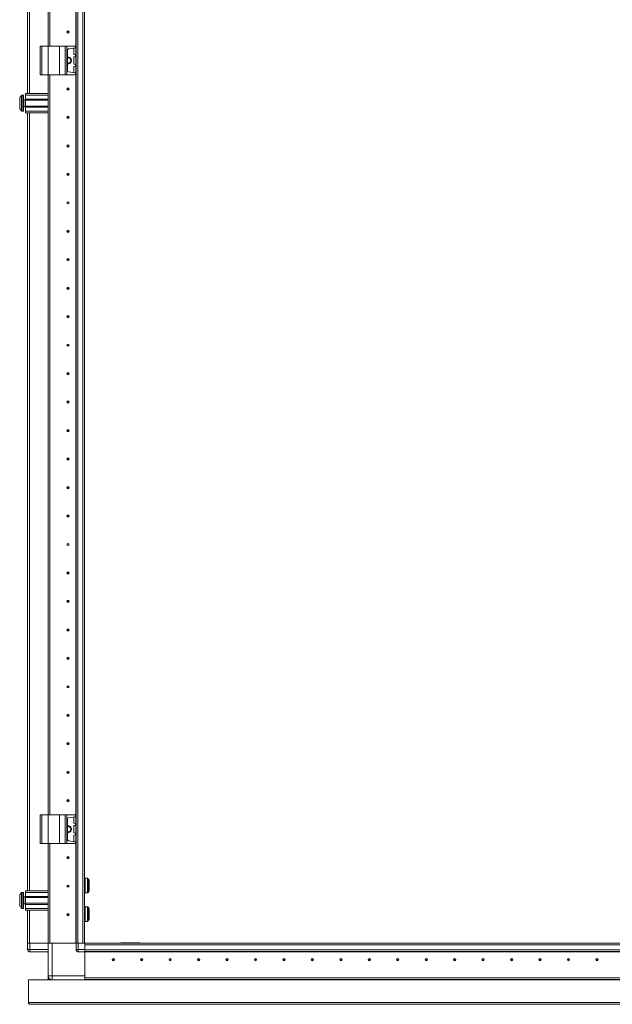
# Model space of a CAD drawing. Units: millimetres. Extents: x -2 to 11579, y -12 to 11614.
# Drawn here: x 1653 to 2174, y 6533 to 7398 of the extents above; entities that cross this region are included whole.
import ezdxf

# ---------------------------------------------------------------- set-up
doc = ezdxf.new("R2010")
doc.units = ezdxf.units.MM

msp = doc.modelspace()

# ---------------------------------------------------------------- linework, layer by layer
at = {"color": 7, "linetype": 'Continuous', "lineweight": 15}
for p, q in [((1702.83, 6587.197), (1702.83, 8687.197)), ((1702.93, 8687.197), (1702.93, 6587.197)), ((1704.53, 6587.197), (1704.53, 8687.197)), ((1708.83, 8687.197), (1708.83, 6587.197)), ((1710.43, 6619.697), (1710.43, 8654.697)), ((1660.43, 7941.197), (1660.43, 7333.197)), ((1662.03, 7333.197), (1662.03, 7941.197)), ((1678.43, 7374.697), (1678.43, 7899.697)), ((1679.93, 7374.697), (1679.93, 7899.697)), ((1679.94, 7899.697), (1679.94, 7374.697)), ((1671.43, 7374.697), (1671.43, 7349.697)), ((1671.43, 7374.697), (1672.93, 7374.697)), ((1672.93, 7349.697), (1672.93, 7374.697)), ((1672.93, 7374.697), (1678.43, 7374.697)), ((1678.43, 7374.697), (1678.43, 7349.697)), ((1678.43, 7374.697), (1688.43, 7374.697)), ((1688.43, 7349.697), (1688.43, 7374.697)), ((1688.43, 7374.697), (1693.546, 7374.697)), ((1693.546, 7374.697), (1693.546, 7349.697)), ((1694.858, 7374.697), (1693.546, 7374.697)), ((1694.858, 7349.697), (1694.858, 7374.697)), ((1694.858, 7374.697), (1702.543, 7374.697)), ((1702.543, 7374.697), (1702.543, 7373.171)), ((1702.73, 7374.697), (1702.543, 7374.697)), ((1702.73, 7373.197), (1702.73, 7374.697)), ((1695.43, 7371.302), (1695.43, 7353.093)), ((1702.543, 7373.171), (1696.291, 7372.292)), ((1701.03, 7367.871), (1701.03, 7372.524)), ((1702.567, 7367.22), (1701.46, 7367.376)), ((1702.543, 7373.171), (1702.73, 7373.197)), ((1702.567, 7365.674), (1702.567, 7367.22)), ((1702.73, 7367.197), (1702.567, 7367.22)), ((1702.73, 7365.697), (1702.73, 7367.197)), ((1701.03, 7359.371), (1701.03, 7365.024)), ((1701.46, 7365.519), (1702.567, 7365.674)), ((1702.567, 7358.72), (1701.46, 7358.876)), ((1702.567, 7365.674), (1702.73, 7365.697)), ((1702.567, 7357.174), (1702.567, 7358.72)), ((1702.73, 7358.697), (1702.567, 7358.72)), ((1702.73, 7357.197), (1702.73, 7358.697)), ((1671.43, 7349.697), (1672.93, 7349.697)), ((1672.93, 7349.697), (1678.43, 7349.697)), ((1678.43, 6699.697), (1678.43, 7349.697)), ((1678.43, 7349.697), (1688.43, 7349.697)), ((1679.93, 6699.697), (1679.93, 7349.697)), ((1679.94, 7349.697), (1679.94, 6699.697)), ((1688.43, 7349.697), (1693.546, 7349.697)), ((1693.546, 7349.697), (1694.858, 7349.697)), ((1694.858, 7349.697), (1702.543, 7349.697)), ((1702.543, 7351.224), (1696.291, 7352.102)), ((1701.03, 7351.871), (1701.03, 7356.524)), ((1701.46, 7357.019), (1702.567, 7357.174)), ((1702.543, 7351.224), (1702.543, 7349.697)), ((1702.73, 7351.197), (1702.543, 7351.224)), ((1702.543, 7349.697), (1702.73, 7349.697)), ((1702.567, 7357.174), (1702.73, 7357.197)), ((1702.73, 7349.697), (1702.73, 7351.197)), ((1656.43, 7331.697), (1655.402, 7331.697)), ((1658.43, 7333.197), (1678.43, 7333.197)), ((1658.43, 7331.697), (1658.43, 7333.197)), ((1678.43, 7331.697), (1658.43, 7331.697)), ((1658.43, 7328.197), (1658.43, 7331.697)), ((1653.43, 7323.493), (1653.43, 7323.987)), ((1658.43, 7327.697), (1657.18, 7327.697)), ((1678.43, 7328.197), (1658.43, 7328.197)), ((1658.43, 7328.197), (1658.43, 7327.197)), ((1678.43, 7327.197), (1658.43, 7327.197)), ((1658.43, 7322.197), (1658.43, 7327.197)), ((1679.94, 7329.697), (1679.93, 7329.697)), ((1655.402, 7317.697), (1656.43, 7317.697)), ((1657.18, 7321.697), (1658.43, 7321.697)), ((1658.43, 7322.197), (1678.43, 7322.197)), ((1658.43, 7322.197), (1658.43, 7321.197)), ((1658.43, 7321.197), (1678.43, 7321.197)), ((1658.43, 7317.697), (1658.43, 7321.197)), ((1678.43, 7317.697), (1658.43, 7317.697)), ((1658.43, 7316.197), (1658.43, 7317.697)), ((1678.43, 7316.197), (1658.43, 7316.197)), ((1660.43, 7316.197), (1660.43, 6633.197)), ((1662.03, 6633.197), (1662.03, 7316.197)), ((1679.93, 7319.697), (1679.94, 7319.697)), ((1679.94, 7304.474), (1679.93, 7304.697)), ((1679.93, 7269.697), (1679.94, 7269.921)), ((1679.94, 7204.474), (1679.93, 7204.697)), ((1679.93, 7169.697), (1679.94, 7169.921)), ((1679.94, 7104.474), (1679.93, 7104.697)), ((1679.93, 7069.697), (1679.94, 7069.921)), ((1679.94, 7004.474), (1679.93, 7004.697)), ((1679.93, 6969.697), (1679.94, 6969.921)), ((1679.94, 6904.474), (1679.93, 6904.697)), ((1679.93, 6869.697), (1679.94, 6869.921)), ((1679.94, 6804.474), (1679.93, 6804.697)), ((1679.93, 6769.697), (1679.94, 6769.921)), ((1679.94, 6704.474), (1679.93, 6704.697)), ((1671.43, 6699.697), (1671.43, 6674.697)), ((1671.43, 6699.697), (1672.93, 6699.697)), ((1672.93, 6674.697), (1672.93, 6699.697)), ((1672.93, 6699.697), (1678.43, 6699.697)), ((1678.43, 6699.697), (1678.43, 6674.697)), ((1678.43, 6699.697), (1688.43, 6699.697)), ((1688.43, 6674.697), (1688.43, 6699.697)), ((1688.43, 6699.697), (1693.546, 6699.697)), ((1693.546, 6699.697), (1693.546, 6674.697)), ((1694.858, 6699.697), (1693.546, 6699.697)), ((1694.858, 6674.697), (1694.858, 6699.697)), ((1694.858, 6699.697), (1702.543, 6699.697)), ((1695.43, 6696.302), (1695.43, 6678.093)), ((1702.543, 6698.171), (1696.291, 6697.292)), ((1701.03, 6692.871), (1701.03, 6697.524)), ((1702.567, 6692.22), (1701.46, 6692.376)), ((1702.543, 6699.697), (1702.543, 6698.171)), ((1702.73, 6699.697), (1702.543, 6699.697)), ((1702.543, 6698.171), (1702.73, 6698.197)), ((1702.567, 6690.674), (1702.567, 6692.22)), ((1702.73, 6692.197), (1702.567, 6692.22)), ((1702.73, 6698.197), (1702.73, 6699.697)), ((1702.73, 6690.697), (1702.73, 6692.197)), ((1701.03, 6684.371), (1701.03, 6690.024)), ((1701.46, 6690.519), (1702.567, 6690.674)), ((1702.567, 6683.72), (1701.46, 6683.876)), ((1702.567, 6690.674), (1702.73, 6690.697)), ((1702.567, 6682.174), (1702.567, 6683.72)), ((1702.73, 6683.697), (1702.567, 6683.72)), ((1702.73, 6682.197), (1702.73, 6683.697)), ((1671.43, 6674.697), (1672.93, 6674.697)), ((1672.93, 6674.697), (1678.43, 6674.697)), ((1678.43, 6587.197), (1678.43, 6674.697)), ((1678.43, 6674.697), (1688.43, 6674.697)), ((1679.93, 6587.197), (1679.93, 6674.697)), ((1679.94, 6674.697), (1679.94, 6587.197)), ((1688.43, 6674.697), (1693.546, 6674.697)), ((1693.546, 6674.697), (1694.858, 6674.697)), ((1694.858, 6674.697), (1702.543, 6674.697)), ((1702.543, 6676.224), (1696.291, 6677.102)), ((1701.03, 6676.871), (1701.03, 6681.524)), ((1701.46, 6682.019), (1702.567, 6682.174)), ((1702.543, 6676.224), (1702.543, 6674.697)), ((1702.73, 6676.197), (1702.543, 6676.224)), ((1702.543, 6674.697), (1702.73, 6674.697)), ((1702.567, 6682.174), (1702.73, 6682.197)), ((1702.73, 6674.697), (1702.73, 6676.197)), ((1679.93, 6668.197), (1679.94, 6668.421)), ((1679.93, 6649.697), (1679.94, 6649.697)), ((1679.94, 6643.022), (1679.93, 6642.994)), ((1679.94, 6643.022), (1679.93, 6642.994)), ((1679.93, 6642.898), (1679.94, 6642.898)), ((1679.93, 6642.898), (1679.94, 6642.898)), ((1713.169, 6644.097), (1710.93, 6644.097)), ((1714.43, 6642.334), (1714.43, 6633.031)), ((1656.43, 6631.697), (1655.402, 6631.697)), ((1658.43, 6633.197), (1678.43, 6633.197)), ((1658.43, 6631.697), (1658.43, 6633.197)), ((1678.43, 6631.697), (1658.43, 6631.697)), ((1658.43, 6628.197), (1658.43, 6631.697)), ((1710.93, 6631.297), (1713.169, 6631.297)), ((1653.43, 6625.407), (1653.43, 6625.901)), ((1653.43, 6623.493), (1653.43, 6623.987)), ((1658.43, 6627.697), (1657.18, 6627.697)), ((1678.43, 6628.197), (1658.43, 6628.197)), ((1658.43, 6628.197), (1658.43, 6627.197)), ((1678.43, 6627.197), (1658.43, 6627.197)), ((1658.43, 6622.197), (1658.43, 6627.197)), ((1655.402, 6617.697), (1656.43, 6617.697)), ((1657.18, 6621.697), (1658.43, 6621.697)), ((1658.43, 6622.197), (1678.43, 6622.197)), ((1658.43, 6622.197), (1658.43, 6621.197)), ((1658.43, 6621.197), (1678.43, 6621.197)), ((1658.43, 6617.697), (1658.43, 6621.197)), ((1678.43, 6617.697), (1658.43, 6617.697)), ((1658.43, 6616.197), (1658.43, 6617.697)), ((1678.43, 6616.197), (1658.43, 6616.197)), ((1660.43, 6616.197), (1660.43, 6587.197)), ((1662.03, 6587.197), (1662.03, 6616.197)), ((1710.43, 6614.697), (1710.43, 6619.697)), ((1710.43, 6587.197), (1710.43, 6614.697)), ((1713.169, 6619.097), (1710.93, 6619.097)), ((1714.43, 6617.334), (1714.43, 6608.031)), ((1710.93, 6606.297), (1713.169, 6606.297)), ((1660.43, 6587.197), (1660.43, 6581.447)), ((1660.43, 6587.197), (1660.544, 6587.197)), ((1660.43, 6581.297), (1660.43, 6581.447)), ((1660.43, 6581.447), (1662.43, 6581.447)), ((1662.43, 6587.197), (1660.544, 6587.197)), ((1662.43, 6581.447), (1662.43, 6587.197)), ((1678.43, 6587.197), (1662.43, 6587.197)), ((1678.43, 6581.447), (1662.43, 6581.447)), ((1662.43, 6579.447), (1662.43, 6581.447)), ((1662.43, 6579.447), (1678.43, 6579.447)), ((1678.43, 6587.197), (1678.43, 6558.447)), ((1679.93, 6587.197), (1678.43, 6587.197)), ((1679.94, 6587.197), (1680.451, 6587.197)), ((1681.93, 6587.197), (1680.451, 6587.197)), ((1681.93, 6558.447), (1681.93, 6587.197)), ((1702.93, 6587.197), (1681.93, 6587.197)), ((1702.93, 6587.197), (1702.93, 6581.447)), ((1702.93, 6587.197), (1703.044, 6587.197)), ((1702.93, 6581.447), (1704.93, 6581.447)), ((1704.93, 6587.197), (1703.044, 6587.197)), ((1704.93, 6581.447), (1704.93, 6587.197)), ((1710.68, 6587.197), (1704.93, 6587.197)), ((1710.68, 6581.447), (1704.93, 6581.447)), ((1704.93, 6579.447), (1704.93, 6581.447)), ((1704.93, 6579.447), (1710.68, 6579.447)), ((1738.18, 6587.197), (1710.68, 6587.197)), ((1710.68, 6587.197), (1710.68, 6581.447)), ((1710.68, 6585.597), (1710.68, 6581.297)), ((1710.68, 6585.597), (2410.68, 6585.597)), ((1710.68, 6581.297), (1710.68, 6580.197)), ((2410.68, 6581.297), (1710.68, 6581.297)), ((1710.68, 6579.447), (1710.68, 6580.197)), ((1710.68, 6579.697), (2410.68, 6579.697)), ((2410.68, 6579.597), (1710.68, 6579.597)), ((1710.68, 6579.447), (1710.68, 6556.707)), ((1710.68, 6558.447), (1710.68, 6579.447)), ((1743.18, 6587.197), (1738.18, 6587.197)), ((1742.18, 6587.447), (1742.18, 6587.197)), ((1758.17, 6587.447), (1742.18, 6587.447)), ((2378.18, 6587.197), (1743.18, 6587.197)), ((1661.18, 6534.957), (1661.18, 6554.947)), ((1661.18, 6554.947), (2460.18, 6554.947)), ((1678.43, 6555.197), (1678.43, 6558.447)), ((1678.43, 6558.447), (1681.93, 6558.447)), ((1679.93, 6555.197), (1678.43, 6555.197)), ((1679.93, 6555.197), (1679.93, 6555.575)), ((1679.94, 6555.568), (1679.94, 6555.197)), ((1680.631, 6555.197), (1679.94, 6555.197)), ((1710.68, 6558.447), (1681.93, 6558.447)), ((1681.93, 6558.447), (1681.93, 6554.947)), ((1710.68, 6556.707), (2410.68, 6556.707)), ((2410.68, 6556.697), (1710.68, 6556.697)), ((1710.68, 6556.697), (1710.68, 6555.197)), ((2410.68, 6555.197), (1710.68, 6555.197)), ((1710.68, 6554.947), (1710.68, 6555.197)), ((1710.68, 6555.097), (2410.68, 6555.097)), ((1731.63, 6556.707), (1731.63, 6556.697)), ((1738.18, 6556.697), (1738.18, 6556.707)), ((1739.18, 6556.697), (1739.18, 6556.707)), ((1759.18, 6556.707), (1759.18, 6556.697)), ((1760.68, 6556.707), (1760.68, 6556.697)), ((1791.903, 6556.707), (1791.68, 6556.697)), ((1828.18, 6556.697), (1827.957, 6556.707)), ((1893.403, 6556.707), (1893.18, 6556.697)), ((1928.18, 6556.697), (1927.957, 6556.707)), ((1993.403, 6556.707), (1993.18, 6556.697)), ((2028.18, 6556.697), (2027.957, 6556.707)), ((2093.403, 6556.707), (2093.18, 6556.697)), ((2128.18, 6556.697), (2127.957, 6556.707)), ((2460.18, 6534.957), (1661.18, 6534.957)), ((2459.17, 6533.447), (1662.19, 6533.447))]:
    msp.add_line(p, q, dxfattribs=at)
at = {"color": 8, "linetype": 'Continuous', "lineweight": 15}
for p, q in [((1678.33, 7899.697), (1678.33, 7374.697)), ((1678.33, 7349.697), (1678.33, 6699.697)), ((1655.037, 7331.539), (1655.037, 7317.855)), ((1655.402, 7331.697), (1655.402, 7317.697)), ((1656.43, 7331.697), (1656.43, 7317.697)), ((1657.18, 7327.697), (1657.18, 7321.697)), ((1678.33, 6674.697), (1678.33, 6587.197)), ((1710.93, 6631.297), (1710.93, 6644.097)), ((1713.169, 6631.297), (1713.169, 6644.097)), ((1713.583, 6631.516), (1713.583, 6643.878)), ((1655.037, 6631.539), (1655.037, 6617.855)), ((1655.402, 6631.697), (1655.402, 6617.697)), ((1656.43, 6631.697), (1656.43, 6617.697)), ((1657.18, 6627.697), (1657.18, 6621.697)), ((1710.93, 6606.297), (1710.93, 6619.097)), ((1713.169, 6606.297), (1713.169, 6619.097)), ((1713.583, 6606.516), (1713.583, 6618.878))]:
    msp.add_line(p, q, dxfattribs=at)
at = {"color": 7, "linetype": 'Continuous', "lineweight": 15, "flags": 128}
for points in [[(1654.73, 7331.147), (1654.73, 7331.147)], [(1654.73, 7331.147), (1654.73, 7331.147)], [(1654.73, 7318.248), (1654.73, 7318.248)], [(1654.73, 7318.248), (1654.73, 7318.248)], [(1654.73, 6631.147), (1654.73, 6631.147)], [(1654.73, 6631.147), (1654.73, 6631.147)], [(1654.73, 6618.248), (1654.73, 6618.248)], [(1654.73, 6618.248), (1654.73, 6618.248)], [(1680.631, 6554.947), (1680.591, 6554.964), (1680.127, 6555.197)]]:
    msp.add_lwpolyline(points, dxfattribs=at)
at = {"color": 7, "linetype": 'Continuous', "lineweight": 15}
for centre, radius in [((1695.93, 7387.197), 1), ((1695.93, 7387.197), 0.134), ((1695.93, 7337.197), 1), ((1695.93, 7337.197), 0.134), ((1695.93, 7312.197), 1), ((1695.93, 7312.197), 0.134), ((1695.93, 7287.197), 1), ((1695.93, 7287.197), 0.134), ((1695.93, 7262.197), 1), ((1695.93, 7262.197), 0.134), ((1695.93, 7237.197), 1), ((1695.93, 7237.197), 0.134), ((1695.93, 7212.197), 1), ((1695.93, 7212.197), 0.134), ((1695.93, 7187.197), 1), ((1695.93, 7187.197), 0.134), ((1695.93, 7162.197), 1), ((1695.93, 7162.197), 0.134), ((1695.93, 7137.197), 1), ((1695.93, 7137.197), 0.134), ((1695.93, 7112.197), 1), ((1695.93, 7112.197), 0.134), ((1695.93, 7087.197), 1), ((1695.93, 7087.197), 0.134), ((1695.93, 7062.197), 1), ((1695.93, 7062.197), 0.134), ((1695.93, 7037.197), 1), ((1695.93, 7037.197), 0.134), ((1695.93, 7012.197), 1), ((1695.93, 7012.197), 0.134), ((1695.93, 6987.197), 1), ((1695.93, 6987.197), 0.134), ((1695.93, 6962.197), 1), ((1695.93, 6962.197), 0.134), ((1695.93, 6937.197), 1), ((1695.93, 6937.197), 0.134), ((1695.93, 6912.197), 1), ((1695.93, 6912.197), 0.134), ((1695.93, 6887.197), 1), ((1695.93, 6887.197), 0.134), ((1695.93, 6862.197), 1), ((1695.93, 6862.197), 0.134), ((1695.93, 6837.197), 1), ((1695.93, 6837.197), 0.134), ((1695.93, 6812.197), 1), ((1695.93, 6812.197), 0.134), ((1695.93, 6787.197), 1), ((1695.93, 6787.197), 0.134), ((1695.93, 6762.197), 1), ((1695.93, 6762.197), 0.134), ((1695.93, 6737.197), 1), ((1695.93, 6737.197), 0.134), ((1695.93, 6712.197), 1), ((1695.93, 6712.197), 0.134), ((1695.93, 6662.197), 1), ((1695.93, 6662.197), 0.134), ((1695.93, 6637.197), 1), ((1695.93, 6637.197), 0.134), ((1695.93, 6612.197), 1), ((1695.93, 6612.197), 0.134), ((1735.68, 6572.697), 1), ((1735.68, 6572.697), 0.134), ((1760.68, 6572.697), 1), ((1760.68, 6572.697), 0.134), ((1785.68, 6572.697), 1), ((1785.68, 6572.697), 0.134), ((1810.68, 6572.697), 1), ((1810.68, 6572.697), 0.134), ((1835.68, 6572.697), 1), ((1835.68, 6572.697), 0.134), ((1860.68, 6572.697), 1), ((1860.68, 6572.697), 0.134), ((1885.68, 6572.697), 1), ((1885.68, 6572.697), 0.134), ((1910.68, 6572.697), 1), ((1910.68, 6572.697), 0.134), ((1935.68, 6572.697), 1), ((1935.68, 6572.697), 0.134), ((1960.68, 6572.697), 1), ((1960.68, 6572.697), 0.134), ((1985.68, 6572.697), 1), ((1985.68, 6572.697), 0.134), ((2010.68, 6572.697), 1), ((2010.68, 6572.697), 0.134), ((2035.68, 6572.697), 1), ((2035.68, 6572.697), 0.134), ((2060.68, 6572.697), 1), ((2060.68, 6572.697), 0.134), ((2085.68, 6572.697), 1), ((2085.68, 6572.697), 0.134), ((2110.68, 6572.697), 1), ((2110.68, 6572.697), 0.134), ((2135.68, 6572.697), 1), ((2135.68, 6572.697), 0.134), ((2160.68, 6572.697), 1), ((2160.68, 6572.697), 0.134)]:
    msp.add_circle(centre, radius, dxfattribs=at)
for centre, radius, start, end in [((1696.43, 7371.302), 1, 98, 180), ((1701.53, 7372.524), 0.5, 98, 180), ((1701.53, 7367.871), 0.5, 180, 262), ((1695.93, 7362.197), 3, 0, 99.594068), ((1695.93, 7362.197), 2.446, 0, 101.797724), ((1695.93, 7362.197), 3, 260.405932, 0), ((1695.93, 7362.197), 2.446, 258.202276, 0), ((1701.53, 7365.024), 0.5, 98, 180), ((1701.53, 7359.371), 0.5, 180, 262), ((1696.43, 7353.093), 1, 180, 262), ((1701.53, 7356.524), 0.5, 98, 180), ((1701.53, 7351.871), 0.5, 180, 262), ((1662.33, 7324.697), 10, 136.826449, 139.687467), ((1655.402, 7331.197), 0.5, 90, 136.826449), ((1656.43, 7331.197), 0.5, 0, 90), ((1662.33, 7324.697), 9.968, 139.680108, 153.235085), ((1657.18, 7327.947), 0.25, 180, 270), ((1662.33, 7324.697), 9.968, 206.764915, 220.319892), ((1662.33, 7324.697), 10, 220.317322, 223.173551), ((1655.402, 7318.197), 0.5, 223.173551, 270), ((1656.43, 7318.197), 0.5, 270, 0), ((1657.18, 7321.447), 0.25, 90, 180), ((1696.43, 6696.302), 1, 98, 180), ((1701.53, 6697.524), 0.5, 98, 180), ((1701.53, 6692.871), 0.5, 180, 262), ((1695.93, 6687.197), 3, 0, 99.594068), ((1695.93, 6687.197), 2.446, 0, 101.797724), ((1695.93, 6687.197), 2.446, 258.202276, 0), ((1695.93, 6687.197), 3, 260.405932, 0), ((1701.53, 6690.024), 0.5, 98, 180), ((1701.53, 6684.371), 0.5, 180, 262), ((1696.43, 6678.093), 1, 180, 262), ((1701.53, 6681.524), 0.5, 98, 180), ((1701.53, 6676.871), 0.5, 180, 262), ((1710.93, 6643.597), 0.5, 90, 180), ((1713.169, 6643.597), 0.5, 34.187627, 90), ((1704.484, 6637.697), 11, 25.001875, 34.187627), ((1662.33, 6624.697), 10, 136.826449, 139.687467), ((1655.402, 6631.197), 0.5, 90, 136.826449), ((1656.43, 6631.197), 0.5, 0, 90), ((1710.93, 6631.797), 0.5, 180, 270), ((1713.169, 6631.797), 0.5, 270, 325.812373), ((1704.484, 6637.697), 11, 325.812373, 334.999243), ((1662.33, 6624.697), 9.968, 139.680108, 153.235085), ((1657.18, 6627.947), 0.25, 180, 270), ((1662.33, 6624.697), 9.968, 206.764915, 220.319892), ((1662.33, 6624.697), 10, 220.317322, 223.173551), ((1655.402, 6618.197), 0.5, 223.173551, 270), ((1656.43, 6618.197), 0.5, 270, 0), ((1657.18, 6621.447), 0.25, 90, 180), ((1710.93, 6618.597), 0.5, 90, 180), ((1713.169, 6618.597), 0.5, 34.187627, 90), ((1704.484, 6612.697), 11, 25.001875, 34.187627), ((1710.93, 6606.797), 0.5, 180, 270), ((1713.169, 6606.797), 0.5, 270, 325.812373), ((1704.484, 6612.697), 11, 325.812373, 334.999243), ((1662.43, 6581.447), 2, 180, 270), ((1662.03, 6581.297), 1.6, 180, 223.648915), ((1704.93, 6581.447), 2, 180, 270), ((1758.17, 6585.437), 2.01, 61.118662, 90), ((1681.93, 6558.447), 3.5, 180, 270), ((1662.453, 6534.869), 1.276, 176.030943, 235.487275), ((1663.456, 6535.387), 2.317, 190.692599, 236.862485)]:
    msp.add_arc(centre, radius, start, end, dxfattribs=at)
for points, knots in [([(1653.43, 7329.186), (1653.43, 7329.047), (1653.43, 7328.767), (1653.43, 7327.754), (1653.43, 7326.434), (1653.43, 7325.344), (1653.43, 7324.256), (1653.43, 7323.158), (1653.43, 7321.794), (1653.43, 7320.759), (1653.43, 7320.331), (1653.43, 7320.221), (1653.43, 7320.208)], [0, 0, 0, 0, 0.120952, 0.2419041, 0.3628561, 0.4838082, 0.5, 0.620952, 0.7419041, 0.8628561, 0.9838082, 1, 1, 1, 1]), ([(1656.93, 7318.197), (1656.93, 7318.284), (1656.93, 7318.418), (1656.93, 7319.228), (1656.93, 7320.067), (1656.93, 7321.108), (1656.93, 7322.622), (1656.93, 7324.697), (1656.93, 7326.773), (1656.93, 7328.286), (1656.93, 7329.327), (1656.93, 7330.166), (1656.93, 7330.977), (1656.93, 7331.11), (1656.93, 7331.197)], [0, 0, 0, 0, 0.1197284, 0.1841803, 0.25, 0.3158197, 0.3802716, 0.5, 0.6197284, 0.6841803, 0.75, 0.8158197, 0.8802716, 1, 1, 1, 1]), ([(1656.93, 6618.197), (1656.93, 6618.284), (1656.93, 6618.418), (1656.93, 6619.228), (1656.93, 6620.067), (1656.93, 6621.108), (1656.93, 6622.622), (1656.93, 6624.697), (1656.93, 6626.773), (1656.93, 6628.286), (1656.93, 6629.327), (1656.93, 6630.166), (1656.93, 6630.977), (1656.93, 6631.11), (1656.93, 6631.197)], [0, 0, 0, 0, 0.1197284, 0.1841803, 0.25, 0.3158197, 0.3802716, 0.5, 0.6197284, 0.6841803, 0.75, 0.8158197, 0.8802716, 1, 1, 1, 1]), ([(1653.43, 6629.186), (1653.43, 6629.047), (1653.43, 6628.767), (1653.43, 6627.754), (1653.43, 6626.434), (1653.43, 6625.344), (1653.43, 6624.256), (1653.43, 6623.158), (1653.43, 6621.794), (1653.43, 6620.759), (1653.43, 6620.331), (1653.43, 6620.221), (1653.43, 6620.208)], [0, 0, 0, 0, 0.120952, 0.2419041, 0.3628561, 0.4838082, 0.5, 0.620952, 0.7419041, 0.8628561, 0.9838082, 1, 1, 1, 1])]:
    msp.add_open_spline(points, degree=3, knots=knots, dxfattribs=at)

doc.saveas('drawing.dxf')
